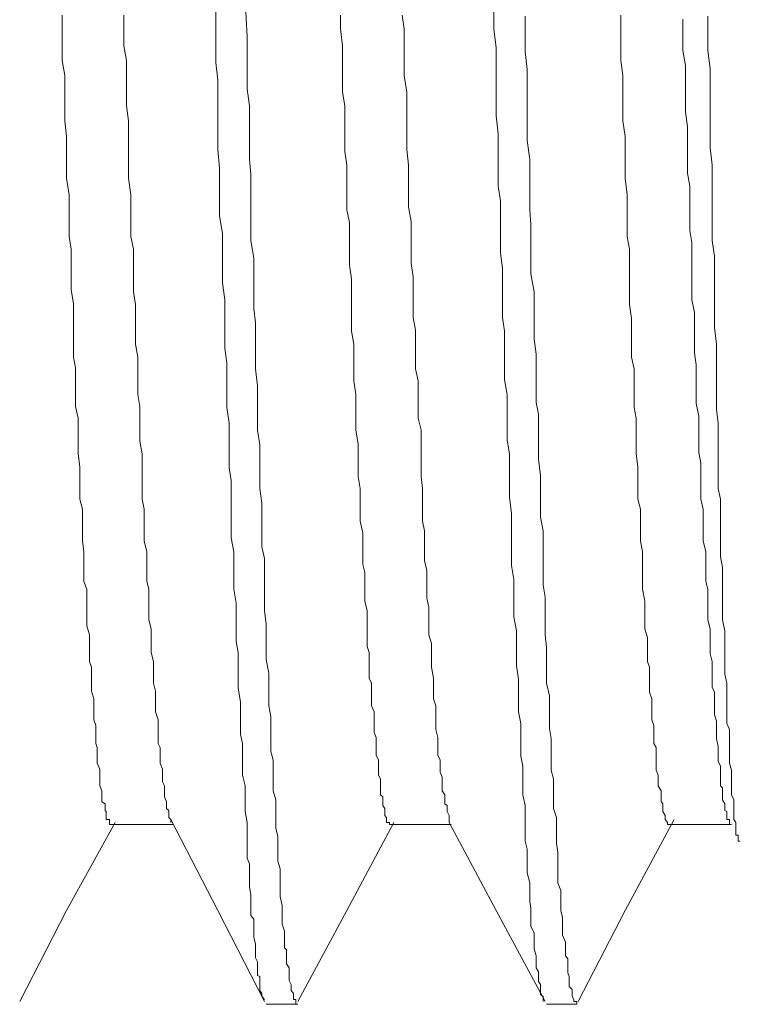
# Model space of a CAD drawing. Units: inches. Extents: x -976 to 1210, y -521 to 1041.
# Drawn here: x 449 to 455, y 202 to 211 of the extents above; entities that cross this region are included whole.
import ezdxf

# ---------------------------------------------------------------- set-up
doc = ezdxf.new("R2010")
doc.units = ezdxf.units.IN
doc.header["$MEASUREMENT"] = 0
doc.layers.add('图层 1', color=7, linetype='Continuous')

msp = doc.modelspace()

# ---------------------------------------------------------------- linework, layer by layer
at = {"layer": '图层 1', "color": 7, "lineweight": 9}
for points in [[(450.8342, 211.0239), (450.8513, 210.6996), (450.8513, 210.546), (450.8513, 210.3924), (450.8513, 210.2473), (450.8726, 210.1023), (450.8726, 209.9572), (450.8726, 209.8036), (450.8726, 209.6414), (450.8854, 209.5134), (450.8854, 209.3598), (450.8854, 209.2062), (450.8854, 209.0782), (450.8854, 208.9416), (450.911, 208.788), (450.911, 208.6515), (450.911, 208.5149), (450.911, 208.3528), (450.9238, 208.2333), (450.9238, 208.0882), (450.9238, 207.9602), (450.9238, 207.8322), (450.9409, 207.6871), (450.9409, 207.542), (450.9409, 207.4396), (450.9409, 207.3031), (450.9623, 207.1751), (450.9623, 207.0556), (450.9623, 206.9105), (450.9623, 206.7996), (450.9793, 206.6716), (450.9793, 206.5521), (450.9793, 206.4155), (450.9793, 206.2961), (451.0007, 206.1937), (451.0007, 206.0742), (451.0007, 205.9632), (451.0007, 205.8608), (451.0007, 205.7414), (451.0177, 205.6304), (451.0177, 205.5365), (451.0177, 205.4256), (451.0177, 205.3232), (451.0391, 205.2037), (451.0391, 205.1184), (451.0391, 205.0074), (451.0391, 204.9221), (451.0561, 204.8282), (451.0561, 204.7258), (451.0561, 204.6405), (451.0561, 204.5295), (451.0775, 204.4527), (451.0775, 204.3674), (451.0775, 204.2906), (451.0775, 204.1882), (451.0988, 204.1114), (451.0988, 204.0345), (451.0988, 203.9407), (451.0988, 203.8639), (451.1159, 203.7956), (451.1159, 203.7359), (451.1159, 203.6591), (451.1159, 203.5822), (451.1372, 203.514), (451.1372, 203.4372), (451.1372, 203.3945), (451.1372, 203.3262), (451.1372, 203.275), (451.1543, 203.1982), (451.1543, 203.1555), (451.1543, 203.0958), (451.1543, 203.0361), (451.1756, 202.9763), (451.1756, 202.9422), (451.1756, 202.8825), (451.1756, 202.8312), (451.1927, 202.8142), (451.1927, 202.763), (451.1927, 202.7374), (451.1927, 202.6947), (451.214, 202.6606), (451.214, 202.6179), (451.214, 202.5838), (451.214, 202.5496), (451.2311, 202.5155), (451.2311, 202.4984), (451.2311, 202.4728), (451.2311, 202.4643), (451.2524, 202.4387), (451.2524, 202.4301), (451.2524, 202.4131), (451.2524, 202.3875), (451.2737, 202.3875), (451.2737, 202.3704), (451.2737, 202.3448), (451.2908, 202.3448)], [(449.6736, 203.898), (449.6651, 203.898), (449.6651, 203.9151), (449.6651, 203.9407), (449.6352, 203.9407), (449.6352, 203.9577), (449.6352, 203.9748), (449.6352, 204.0089), (449.6267, 204.0175), (449.6267, 204.0345), (449.6267, 204.0602), (449.6267, 204.0772), (449.5968, 204.0943), (449.5968, 204.137), (449.5968, 204.154), (449.5968, 204.1882), (449.5797, 204.2308), (449.5797, 204.265), (449.5797, 204.2906), (449.5797, 204.3247), (449.5797, 204.3759), (449.5584, 204.4271), (449.5584, 204.4527), (449.5584, 204.4954), (449.5584, 204.5637), (449.5456, 204.5978), (449.5456, 204.649), (449.5456, 204.7173), (449.5456, 204.7514), (449.5285, 204.8026), (449.5285, 204.8709), (449.5285, 204.9221), (449.5285, 204.9818), (449.5072, 205.0501), (449.5072, 205.1184), (449.5072, 205.161), (449.5072, 205.2549), (449.4901, 205.3061), (449.4901, 205.3829), (449.4901, 205.4597), (449.4901, 205.5365), (449.4688, 205.6133), (449.4688, 205.6646), (449.4688, 205.7755), (449.4688, 205.8523), (449.4688, 205.9291), (449.4432, 205.9974), (449.4432, 206.0742), (449.4432, 206.1766), (449.4432, 206.2534), (449.4304, 206.3473), (449.4304, 206.4326), (449.4304, 206.518), (449.4304, 206.6204), (449.4091, 206.7057), (449.4091, 206.7996), (449.4091, 206.902), (449.4091, 206.9873), (449.392, 207.0983), (449.392, 207.1836), (449.392, 207.3031), (449.392, 207.4055), (449.3707, 207.5079), (449.3707, 207.6103), (449.3707, 207.7298), (449.3707, 207.8407), (449.3536, 207.9346), (449.3536, 208.0456), (449.3536, 208.165), (449.3536, 208.276), (449.3536, 208.3954), (449.3322, 208.5149), (449.3322, 208.6259), (449.3322, 208.7453), (449.3322, 208.8648), (449.3152, 208.9758), (449.3152, 209.1038), (449.3152, 209.2318), (449.3152, 209.3342), (449.2938, 209.4793), (449.2938, 209.5902), (449.2938, 209.7268), (449.2938, 209.8377), (449.2768, 209.9742), (449.2768, 210.1023), (449.2768, 210.2217), (449.2768, 210.3668), (449.2554, 210.4948), (449.2554, 210.6228), (449.2554, 210.7679), (449.2554, 210.8874)], [(450.1942, 203.9151), (450.1942, 203.9407), (450.1771, 203.9577), (450.1771, 203.9748), (450.1771, 204.0089), (450.1771, 204.0175), (450.1558, 204.0345), (450.1558, 204.0602), (450.1558, 204.0772), (450.1558, 204.0943), (450.1387, 204.137), (450.1387, 204.154), (450.1387, 204.1882), (450.1387, 204.2308), (450.1216, 204.265), (450.1216, 204.2906), (450.1216, 204.3247), (450.1216, 204.3759), (450.1003, 204.4271), (450.1003, 204.4527), (450.1003, 204.4954), (450.1003, 204.5637), (450.0832, 204.5978), (450.0832, 204.649), (450.0832, 204.7173), (450.0832, 204.7514), (450.0832, 204.8026), (450.0619, 204.8709), (450.0619, 204.9221), (450.0619, 204.9818), (450.0619, 205.0501), (450.0448, 205.1184), (450.0448, 205.161), (450.0448, 205.2549), (450.0448, 205.3061), (450.0235, 205.3829), (450.0235, 205.4597), (450.0235, 205.5109), (450.0235, 205.5877), (450.0022, 205.6646), (450.0022, 205.7414), (450.0022, 205.8267), (450.0022, 205.9291), (449.9851, 205.9974), (449.9851, 206.0742), (449.9851, 206.1766), (449.9851, 206.2534), (449.9638, 206.3473), (449.9638, 206.4326), (449.9638, 206.518), (449.9638, 206.6204), (449.9467, 206.7057), (449.9467, 206.7996), (449.9467, 206.902), (449.9467, 206.9873), (449.9467, 207.0983), (449.9254, 207.2092), (449.9254, 207.3031), (449.9254, 207.4055), (449.9254, 207.5079), (449.9083, 207.6103), (449.9083, 207.7298), (449.9083, 207.8322), (449.9083, 207.9346), (449.887, 208.0456), (449.887, 208.1565), (449.887, 208.2674), (449.887, 208.3869), (449.8699, 208.4979), (449.8699, 208.6088), (449.8699, 208.7283), (449.8699, 208.8648), (449.8486, 208.9758), (449.8486, 209.0952), (449.8486, 209.2318), (449.8486, 209.3342), (449.8272, 209.4793), (449.8272, 209.5902), (449.8272, 209.7268), (449.8272, 209.8377), (449.8272, 209.9742), (449.8102, 210.1023), (449.8102, 210.2217), (449.8102, 210.3668), (449.8102, 210.4948), (449.7888, 210.6228), (449.7888, 210.7679), (449.7888, 210.8874)], [(451.0007, 202.3875), (450.9793, 202.4131), (450.9793, 202.4301), (450.9793, 202.4387), (450.9623, 202.4643), (450.9623, 202.4984), (450.9623, 202.5155), (450.9623, 202.5411), (450.9623, 202.5838), (450.9409, 202.5923), (450.9409, 202.6264), (450.9409, 202.6691), (450.9409, 202.7118), (450.9238, 202.7459), (450.9238, 202.7886), (450.9238, 202.8227), (450.9238, 202.8654), (450.911, 202.9251), (450.911, 202.9593), (450.911, 203.019), (450.911, 203.0787), (450.8854, 203.1129), (450.8854, 203.1726), (450.8854, 203.2323), (450.8854, 203.2921), (450.8726, 203.3604), (450.8726, 203.4286), (450.8726, 203.4798), (450.8726, 203.5566), (450.8513, 203.6078), (450.8513, 203.6847), (450.8513, 203.7615), (450.8513, 203.8383), (450.8513, 203.9151), (450.8342, 204.0089), (450.8342, 204.0772), (450.8342, 204.154), (450.8342, 204.2308), (450.8129, 204.3247), (450.8129, 204.4015), (450.8129, 204.4954), (450.8129, 204.5978), (450.7958, 204.6746), (450.7958, 204.7685), (450.7958, 204.8709), (450.7958, 204.9562), (450.7745, 205.0757), (450.7745, 205.161), (450.7745, 205.272), (450.7745, 205.3829), (450.7574, 205.4768), (450.7574, 205.5877), (450.7574, 205.6902), (450.7574, 205.8096), (450.7361, 205.9291), (450.7361, 206.0401), (450.7361, 206.1339), (450.7361, 206.2534), (450.7148, 206.3729), (450.7148, 206.4924), (450.7148, 206.6204), (450.7148, 206.7228), (450.7148, 206.8679), (450.6977, 206.9788), (450.6977, 207.1068), (450.6977, 207.2178), (450.6977, 207.3628), (450.6764, 207.4994), (450.6764, 207.6103), (450.6764, 207.7383), (450.6764, 207.8834), (450.6593, 208.0114), (450.6593, 208.1565), (450.6593, 208.3101), (450.6593, 208.4296), (450.638, 208.5747), (450.638, 208.7027), (450.638, 208.8648), (450.638, 209.0014), (450.6124, 209.155), (450.6124, 209.283), (450.6124, 209.4451), (450.6124, 209.5646), (450.5996, 209.7268), (450.5996, 209.8804), (450.5996, 210.034), (450.5996, 210.1705), (450.5996, 210.3241), (450.5825, 210.4778), (450.5825, 210.6228), (450.5825, 210.7765), (450.5825, 210.9301)], [(452.093, 203.898), (452.0802, 203.898), (452.0802, 203.9151), (452.0546, 203.9151), (452.0546, 203.9407), (452.0546, 203.9577), (452.0418, 203.9748), (452.0418, 204.0089), (452.0418, 204.0345), (452.0247, 204.0602), (452.0247, 204.0772), (452.0247, 204.0943), (452.0247, 204.137), (452.0034, 204.154), (452.0034, 204.1882), (452.0034, 204.2308), (452.0034, 204.2479), (452.0034, 204.2906), (451.9863, 204.3247), (451.9863, 204.3674), (451.9863, 204.4015), (451.9863, 204.4527), (451.965, 204.4954), (451.965, 204.5637), (451.965, 204.5978), (451.965, 204.649), (451.9479, 204.6917), (451.9479, 204.7514), (451.9479, 204.8026), (451.9479, 204.8709), (451.9266, 204.9221), (451.9266, 204.9818), (451.9266, 205.0501), (451.9266, 205.1184), (451.9053, 205.161), (451.9053, 205.2549), (451.9053, 205.3061), (451.9053, 205.3829), (451.8882, 205.4341), (451.8882, 205.5109), (451.8882, 205.5877), (451.8882, 205.6646), (451.8882, 205.7414), (451.8669, 205.8267), (451.8669, 205.895), (451.8669, 205.9974), (451.8669, 206.0742), (451.8498, 206.1425), (451.8498, 206.2534), (451.8498, 206.3473), (451.8498, 206.4155), (451.8285, 206.518), (451.8285, 206.6204), (451.8285, 206.7057), (451.8285, 206.7996), (451.8114, 206.902), (451.8114, 206.9873), (451.8114, 207.0983), (451.8114, 207.1836), (451.7901, 207.3031), (451.7901, 207.4055), (451.7901, 207.5079), (451.7901, 207.6103), (451.773, 207.7298), (451.773, 207.8322), (451.773, 207.9346), (451.773, 208.0456), (451.7517, 208.1565), (451.7517, 208.2674), (451.7517, 208.3869), (451.7517, 208.4979), (451.7517, 208.6088), (451.7346, 208.7283), (451.7346, 208.8307), (451.7346, 208.9758), (451.7346, 209.0952), (451.7132, 209.2062), (451.7132, 209.3342), (451.7132, 209.4451), (451.7132, 209.5902), (451.6962, 209.7097), (451.6962, 209.8377), (451.6962, 209.9742), (451.6962, 210.1023), (451.6748, 210.2217), (451.6748, 210.3668), (451.6748, 210.4948), (451.6748, 210.6228), (451.6578, 210.7679), (451.6578, 210.8874)], [(452.5965, 203.9151), (452.5965, 203.9407), (452.5965, 203.9577), (452.5965, 203.9748), (452.5795, 204.0089), (452.5795, 204.0175), (452.5795, 204.0345), (452.5795, 204.0602), (452.5581, 204.0772), (452.5581, 204.0943), (452.5581, 204.137), (452.5581, 204.154), (452.5368, 204.1882), (452.5368, 204.2308), (452.5368, 204.265), (452.5368, 204.3076), (452.5197, 204.3503), (452.5197, 204.3759), (452.5197, 204.4271), (452.5197, 204.4527), (452.4984, 204.4954), (452.4984, 204.5637), (452.4984, 204.5978), (452.4984, 204.649), (452.4813, 204.7173), (452.4813, 204.7514), (452.4813, 204.8026), (452.4813, 204.8709), (452.4813, 204.9221), (452.46, 204.9818), (452.46, 205.0501), (452.46, 205.1184), (452.46, 205.161), (452.4429, 205.2549), (452.4429, 205.3061), (452.4429, 205.3829), (452.4429, 205.4597), (452.4216, 205.5365), (452.4216, 205.6133), (452.4216, 205.6902), (452.4216, 205.7755), (452.4045, 205.8523), (452.4045, 205.9291), (452.4045, 205.9974), (452.4045, 206.0913), (452.3832, 206.1766), (452.3832, 206.2534), (452.3832, 206.3473), (452.3832, 206.4326), (452.3661, 206.518), (452.3661, 206.6204), (452.3661, 206.7057), (452.3661, 206.7996), (452.3533, 206.902), (452.3533, 206.9873), (452.3533, 207.0983), (452.3533, 207.1836), (452.3533, 207.3031), (452.3277, 207.4055), (452.3277, 207.5079), (452.3277, 207.6103), (452.3277, 207.7298), (452.3064, 207.8322), (452.3064, 207.9346), (452.3064, 208.0456), (452.3064, 208.165), (452.285, 208.276), (452.285, 208.3954), (452.285, 208.5149), (452.285, 208.6259), (452.268, 208.7453), (452.268, 208.8648), (452.268, 208.9758), (452.268, 209.1038), (452.2466, 209.2318), (452.2466, 209.3342), (452.2466, 209.4793), (452.2466, 209.5902), (452.2296, 209.7268), (452.2296, 209.8377), (452.2296, 209.9742), (452.2296, 210.1023), (452.2296, 210.2217), (452.2082, 210.3668), (452.2082, 210.4948), (452.2082, 210.6228), (452.2082, 210.7679), (452.1912, 210.8874)], [(453.4073, 202.3704), (453.4073, 202.3875), (453.4073, 202.4131), (453.3859, 202.4301), (453.3859, 202.4387), (453.3859, 202.4643), (453.3859, 202.4728), (453.3859, 202.5155), (453.3689, 202.5411), (453.3689, 202.5496), (453.3689, 202.5923), (453.3689, 202.6264), (453.3475, 202.6606), (453.3475, 202.6947), (453.3475, 202.7374), (453.3475, 202.763), (453.3305, 202.8227), (453.3305, 202.8654), (453.3305, 202.8995), (453.3305, 202.9593), (453.3006, 203.019), (453.3006, 203.0531), (453.3006, 203.1129), (453.3006, 203.1726), (453.292, 203.2323), (453.292, 203.2921), (453.292, 203.3518), (453.292, 203.3945), (453.2707, 203.4798), (453.2707, 203.531), (453.2707, 203.6078), (453.2707, 203.6847), (453.2536, 203.7529), (453.2536, 203.8212), (453.2536, 203.898), (453.2536, 203.9748), (453.2536, 204.0602), (453.2323, 204.154), (453.2323, 204.2308), (453.2323, 204.3076), (453.2323, 204.4015), (453.2152, 204.4869), (453.2152, 204.5722), (453.2152, 204.6746), (453.2152, 204.7685), (453.1939, 204.8709), (453.1939, 204.9562), (453.1939, 205.0501), (453.1939, 205.1525), (453.1768, 205.272), (453.1768, 205.3744), (453.1768, 205.4768), (453.1768, 205.5707), (453.1555, 205.6902), (453.1555, 205.784), (453.1555, 205.895), (453.1555, 206.0144), (453.1342, 206.1339), (453.1342, 206.2534), (453.1342, 206.3643), (453.1342, 206.4753), (453.1342, 206.5862), (453.1171, 206.7228), (453.1171, 206.8423), (453.1171, 206.9532), (453.1171, 207.0983), (453.0958, 207.2178), (453.0958, 207.3458), (453.0958, 207.4823), (453.0958, 207.6103), (453.0744, 207.7383), (453.0744, 207.8834), (453.0744, 208.0114), (453.0744, 208.1565), (453.0574, 208.276), (453.0574, 208.4211), (453.0574, 208.5747), (453.0574, 208.7027), (453.0403, 208.8307), (453.0403, 209.0014), (453.0403, 209.1294), (453.0403, 209.283), (453.019, 209.411), (453.019, 209.5646), (453.019, 209.7097), (453.019, 209.8633), (453.0019, 210.0169), (453.0019, 210.1705), (453.0019, 210.3241), (453.0019, 210.4522), (453.0019, 210.6058), (452.9806, 210.7679), (452.9806, 210.9215)], [(453.2536, 210.8789), (453.2536, 210.7252), (453.2536, 210.5716), (453.2707, 210.418), (453.2707, 210.2644), (453.2707, 210.1023), (453.2707, 209.9572), (453.2707, 209.8036), (453.292, 209.6414), (453.292, 209.5134), (453.292, 209.3598), (453.292, 209.2062), (453.3006, 209.0782), (453.3006, 208.9246), (453.3006, 208.788), (453.3006, 208.6515), (453.3305, 208.4979), (453.3305, 208.3528), (453.3305, 208.2333), (453.3305, 208.0882), (453.3475, 207.9602), (453.3475, 207.8322), (453.3475, 207.6871), (453.3475, 207.542), (453.3689, 207.4396), (453.3689, 207.3031), (453.3689, 207.1751), (453.3689, 207.0556), (453.3859, 206.9105), (453.3859, 206.7996), (453.3859, 206.6716), (453.3859, 206.5521), (453.4073, 206.4326), (453.4073, 206.2961), (453.4073, 206.1937), (453.4073, 206.0742), (453.4073, 205.9632), (453.4243, 205.8608), (453.4243, 205.7414), (453.4243, 205.6304), (453.4243, 205.5365), (453.4371, 205.4256), (453.4371, 205.3232), (453.4371, 205.2037), (453.4371, 205.1184), (453.4627, 205.0074), (453.4627, 204.9221), (453.4627, 204.8282), (453.4627, 204.7258), (453.4755, 204.6405), (453.4755, 204.5295), (453.4755, 204.4527), (453.4755, 204.3674), (453.4969, 204.2906), (453.4969, 204.1882), (453.4969, 204.1114), (453.4969, 204.0345), (453.5225, 203.9577), (453.5225, 203.8809), (453.5225, 203.8041), (453.5225, 203.7359), (453.5353, 203.6591), (453.5353, 203.5822), (453.5353, 203.514), (453.5353, 203.4372), (453.5353, 203.3945), (453.5609, 203.3262), (453.5609, 203.275), (453.5609, 203.1982), (453.5609, 203.1555), (453.5737, 203.0958), (453.5737, 203.0361), (453.5737, 202.9763), (453.5737, 202.9422), (453.5993, 202.8825), (453.5993, 202.8312), (453.5993, 202.8142), (453.5993, 202.763), (453.6206, 202.7374), (453.6206, 202.6947), (453.6206, 202.6606), (453.6206, 202.6179), (453.6334, 202.5838), (453.6334, 202.5496), (453.6334, 202.5155), (453.6334, 202.4984), (453.659, 202.4728), (453.659, 202.4643), (453.659, 202.4387), (453.659, 202.4301), (453.659, 202.4131), (453.6718, 202.3875), (453.6718, 202.3704), (453.6974, 202.3704), (453.6974, 202.3448)], [(454.4996, 203.898), (454.4825, 203.898), (454.4825, 203.9151), (454.4612, 203.9407), (454.4612, 203.9577), (454.4612, 203.9748), (454.4399, 204.0089), (454.4399, 204.0345), (454.4399, 204.0602), (454.4399, 204.0772), (454.4271, 204.0943), (454.4271, 204.137), (454.4271, 204.154), (454.4271, 204.1882), (454.4015, 204.2308), (454.4015, 204.2479), (454.4015, 204.2906), (454.4015, 204.3247), (454.3844, 204.3674), (454.3844, 204.4271), (454.3844, 204.4527), (454.3844, 204.4954), (454.3844, 204.5637), (454.3631, 204.5978), (454.3631, 204.649), (454.3631, 204.6917), (454.3631, 204.7514), (454.346, 204.8026), (454.346, 204.8709), (454.346, 204.9221), (454.346, 204.9818), (454.3247, 205.0416), (454.3247, 205.1184), (454.3247, 205.161), (454.3247, 205.2549), (454.3076, 205.3061), (454.3076, 205.3829), (454.3076, 205.4597), (454.3076, 205.5109), (454.2863, 205.5877), (454.2863, 205.6646), (454.2863, 205.7414), (454.2863, 205.8267), (454.2649, 205.9291), (454.2649, 205.9974), (454.2649, 206.0742), (454.2649, 206.1766), (454.2649, 206.2534), (454.2479, 206.3473), (454.2479, 206.4326), (454.2479, 206.518), (454.2479, 206.6204), (454.2265, 206.7057), (454.2265, 206.7996), (454.2265, 206.902), (454.2265, 206.9873), (454.2095, 207.0983), (454.2095, 207.1836), (454.2095, 207.3031), (454.2095, 207.4055), (454.1924, 207.4994), (454.1924, 207.6103), (454.1924, 207.7127), (454.1924, 207.8322), (454.1711, 207.9346), (454.1711, 208.0456), (454.1711, 208.1565), (454.1711, 208.2674), (454.154, 208.3869), (454.154, 208.4979), (454.154, 208.6259), (454.154, 208.7453), (454.154, 208.8648), (454.1327, 208.9758), (454.1327, 209.1038), (454.1327, 209.2318), (454.1327, 209.3342), (454.1156, 209.4793), (454.1156, 209.5902), (454.1156, 209.7268), (454.1156, 209.8377), (454.0943, 209.9742), (454.0943, 210.1023), (454.0943, 210.2217), (454.0943, 210.3668), (454.0772, 210.4948), (454.0772, 210.6228), (454.0772, 210.7679), (454.0772, 210.8874)], [(455.1098, 203.7529), (455.0927, 203.7529), (455.0927, 203.7615), (455.0927, 203.7956), (455.0927, 203.8041), (455.0714, 203.8041), (455.0714, 203.8212), (455.0714, 203.8383), (455.0714, 203.8639), (455.0714, 203.8809), (455.0714, 203.9151), (455.0543, 203.9407), (455.0543, 203.9748), (455.0543, 204.0089), (455.0543, 204.0345), (455.0543, 204.0772), (455.0543, 204.1114), (455.033, 204.154), (455.033, 204.1882), (455.033, 204.2308), (455.033, 204.265), (455.033, 204.3247), (455.033, 204.3674), (455.0159, 204.4271), (455.0159, 204.4869), (455.0159, 204.5295), (455.0159, 204.5978), (455.0159, 204.649), (455.0159, 204.7173), (454.9946, 204.7685), (454.9946, 204.8282), (454.9946, 204.8965), (454.9946, 204.9562), (454.9946, 205.0416), (454.9946, 205.1184), (454.9775, 205.1952), (454.9775, 205.272), (454.9775, 205.3488), (454.9775, 205.4256), (454.9775, 205.5024), (454.9775, 205.5707), (454.9562, 205.6646), (454.9562, 205.7414), (454.9562, 205.8523), (454.9562, 205.9291), (454.9562, 206.0144), (454.9562, 206.1169), (454.9391, 206.2107), (454.9391, 206.2961), (454.9391, 206.407), (454.9391, 206.4924), (454.9391, 206.5862), (454.9391, 206.7057), (454.9178, 206.7996), (454.9178, 206.9105), (454.9178, 207.0215), (454.9178, 207.1324), (454.9178, 207.2519), (454.9178, 207.3628), (454.905, 207.4823), (454.905, 207.5932), (454.905, 207.7127), (454.905, 207.8322), (454.905, 207.9346), (454.905, 208.0456), (454.8879, 208.1906), (454.8879, 208.3101), (454.8879, 208.4211), (454.8879, 208.5491), (454.8879, 208.6685), (454.8879, 208.8051), (454.8666, 208.9416), (454.8666, 209.0782), (454.8666, 209.1806), (454.8666, 209.3171), (454.8666, 209.4451), (454.8666, 209.5902), (454.8495, 209.7438), (454.8495, 209.8804), (454.8495, 210.0169), (454.8495, 210.1449), (454.8495, 210.2985), (454.8495, 210.4266), (454.8282, 210.5802), (454.8282, 210.7252), (454.8282, 210.8789)], [(455.033, 203.898), (455.0159, 203.898), (455.0159, 203.9151), (455.0159, 203.9407), (454.9946, 203.9407), (454.9946, 203.9577), (454.9946, 203.9748), (454.9946, 204.0089), (454.9775, 204.0175), (454.9775, 204.0345), (454.9775, 204.0602), (454.9775, 204.0772), (454.9562, 204.1114), (454.9562, 204.137), (454.9562, 204.1711), (454.9562, 204.2138), (454.9391, 204.2308), (454.9391, 204.265), (454.9391, 204.3076), (454.9391, 204.3503), (454.9391, 204.4015), (454.9178, 204.4442), (454.9178, 204.4869), (454.9178, 204.5295), (454.9178, 204.5722), (454.905, 204.6405), (454.905, 204.6746), (454.905, 204.7258), (454.905, 204.7941), (454.8879, 204.8453), (454.8879, 204.8965), (454.8879, 204.9562), (454.8879, 205.0416), (454.8666, 205.0842), (454.8666, 205.1525), (454.8666, 205.2293), (454.8666, 205.3061), (454.8495, 205.3744), (454.8495, 205.4341), (454.8495, 205.5109), (454.8495, 205.5877), (454.8282, 205.6646), (454.8282, 205.7414), (454.8282, 205.8267), (454.8282, 205.9291), (454.8111, 205.9974), (454.8111, 206.0742), (454.8111, 206.1766), (454.8111, 206.2534), (454.7898, 206.3473), (454.7898, 206.4326), (454.7898, 206.5436), (454.7898, 206.6204), (454.7684, 206.7057), (454.7684, 206.8252), (454.7684, 206.9105), (454.7684, 207.0215), (454.7514, 207.1068), (454.7514, 207.2178), (454.7514, 207.3287), (454.7514, 207.4226), (454.73, 207.5335), (454.73, 207.653), (454.73, 207.7639), (454.73, 207.8663), (454.713, 207.9687), (454.713, 208.0882), (454.713, 208.1992), (454.713, 208.3186), (454.6916, 208.4296), (454.6916, 208.5491), (454.6916, 208.6685), (454.6916, 208.8051), (454.6916, 208.9246), (454.6746, 209.027), (454.6746, 209.1635), (454.6746, 209.283), (454.6746, 209.411), (454.6532, 209.5219), (454.6532, 209.667), (454.6532, 209.8036), (454.6532, 209.923), (454.6362, 210.0511), (454.6362, 210.1791), (454.6362, 210.3241), (454.6362, 210.4522), (454.6148, 210.5802), (454.6148, 210.7252), (454.6148, 210.8533)], [(448.8885, 202.3704), (449.2938, 203.1555), (449.712, 203.9151)], [(449.6736, 203.898), (450.2155, 203.898)], [(450.1942, 203.9407), (450.5996, 203.1555), (451.0007, 202.3704)], [(451.2908, 202.3704), (451.7132, 203.1555), (452.1186, 203.9151)], [(452.093, 203.898), (452.6136, 203.898)], [(452.5965, 203.9151), (453.0019, 203.1555), (453.4243, 202.3704)], [(453.7102, 202.3704), (454.1156, 203.1555), (454.538, 203.9407)], [(454.4996, 203.898), (455.033, 203.898)], [(451.0177, 202.3448), (451.2908, 202.3448)], [(453.4371, 202.3448), (453.6974, 202.3448)]]:
    msp.add_lwpolyline(points, dxfattribs=at)

doc.saveas('drawing.dxf')
